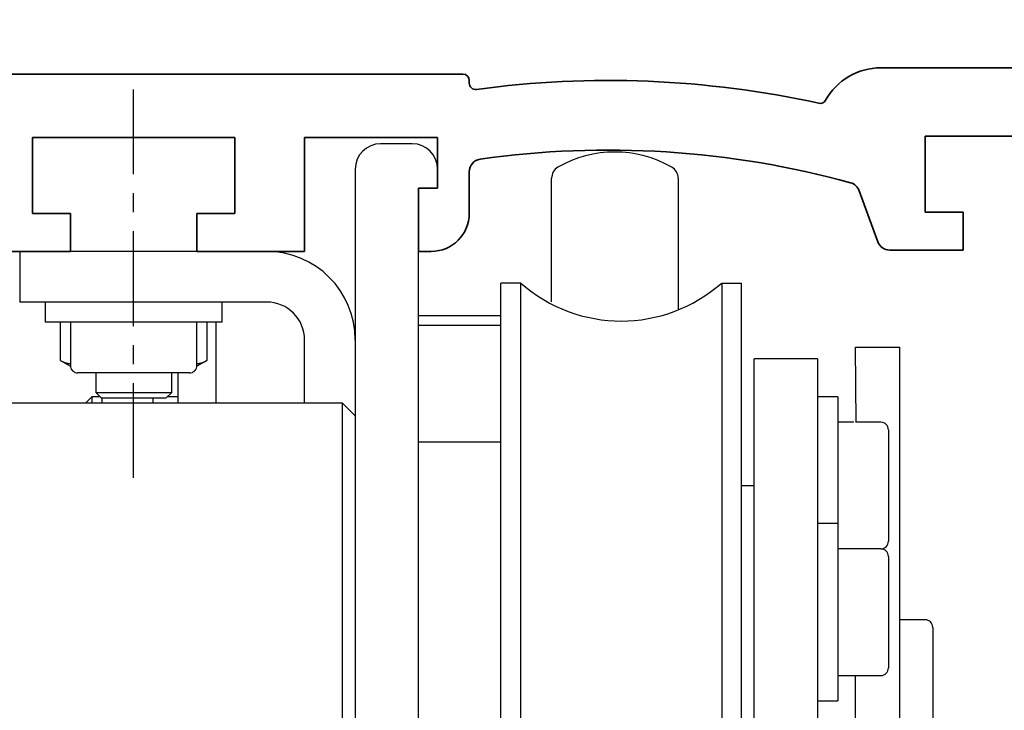
# Model space of a CAD drawing. Units: millimetres. Extents: x 4604 to 6018, y 2699 to 11403.
# Drawn here: x 4982 to 5059, y 8542 to 8597 of the extents above; entities that cross this region are included whole.
import ezdxf

# ---------------------------------------------------------------- set-up
doc = ezdxf.new("R2010")
doc.units = ezdxf.units.MM
doc.linetypes.add('XREF ANTRIEB TST Flex Green ES 200$0$MITTEX2', pattern=[4, 2.5, -0.5, 0.5, -0.5])
for name, color, linetype in [('BLOCK 255316 Antriebsprofil TST$0$Konstruktion', 31, 'Continuous'), ('Konstruktion', 31, 'Continuous'), ('Mass', 7, 'Continuous'), ('XREF ANTRIEB TST Flex Green ES 200$0$03_Mittellinie', 1, 'XREF ANTRIEB TST Flex Green ES 200$0$MITTEX2'), ('XREF ANTRIEB TST Flex Green ES 200$0$10_ES200-Antrieb', 5, 'Continuous'), ('XREF ANTRIEB TST Flex Green ES 200$0$XREF ANTRIEB TST Flex Green ES 200', 5, 'Continuous')]:
    doc.layers.add(name, color=color, linetype=linetype)
doc.styles.add('Bemassungstext (DORMA)', font='isocpeur.ttf')
doc.dimstyles.new('DORMA_M', dxfattribs={"dimtxt": 3.5, "dimasz": 2.5, "dimexe": 2, "dimexo": 0, "dimgap": 1.5, "dimtad": 1, "dimdec": 8, "dimtxsty": 'Bemassungstext (DORMA)', "dimcen": 0.1, "dimclrt": 256, "dimadec": 8, "dimazin": 2, "dimtfac": 1, "dimtdec": 8, "dimtmove": 0, "dimatfit": 3, "dimfxl": 1, "dimtolj": 1, "dimarcsym": 0})

# ---------------------------------------------------------------- blocks, each defined once
blk = doc.blocks.new('BLOCK 255316 Antriebsprofil TST$0$255316 Antriebsprofil')
at = {"color": 5, "linetype": 'Continuous', "lineweight": 35}
for p, q in [((236.2, 8), (118.5, 8)), ((85.5, 7.5), (4, 7.5)), ((86, 6.79), (86, 7)), ((51.5, -3.5), (51.5, 2.5)), ((51.5, 2.5), (67.5, 2.5)), ((67.5, 2.5), (67.5, -3.5)), ((73, -6.5), (73, 2.5)), ((73, 2.5), (83.5, 2.5)), ((83.5, 2.5), (83.5, -1.5)), ((122, -3.4), (122, 2.6)), ((122, 2.6), (138, 2.6)), ((86, -3.5), (86, -0.208)), ((83.5, -1.5), (82, -1.5)), ((82, -1.5), (82, -6.5)), ((116.792, -1.707), (118.261, -5.742)), ((54.5, -3.5), (51.5, -3.5)), ((54.5, -6.5), (54.5, -3.5)), ((67.5, -3.5), (64.5, -3.5)), ((64.5, -3.5), (64.5, -6.5)), ((125, -3.4), (122, -3.4)), ((125, -6.4), (125, -3.4)), ((48.7, -6.5), (54.5, -6.5)), ((64.5, -6.5), (73, -6.5)), ((82, -6.5), (83, -6.5)), ((119.2, -6.4), (125, -6.4))]:
    blk.add_line(p, q, dxfattribs=at)
for centre, radius, start, end in [((118.5, 3), 5, 90, 150.71196), ((85.5, 7), 0.5, 0, 90), ((97, -70.5), 77.5, 77.63482, 97.73638), ((86.5, 6.79), 0.5, 180, 277.73638), ((113.703, 5.691), 0.5, 257.63482, 330.71196), ((87, -0.208), 1, 98.09675, 180), ((97, -70.5), 72, 74.60206, 98.09675), ((115.852, -2.049), 1, 20, 74.60206), ((83, -3.5), 3, 270, 0), ((119.2, -5.4), 1, 200, 270)]:
    blk.add_arc(centre, radius, start, end, dxfattribs=at)
blk = doc.blocks.new('BLOCK 255316 Antriebsprofil TST')
at = {"layer": 'BLOCK 255316 Antriebsprofil TST$0$Konstruktion'}
blk.add_blockref('BLOCK 255316 Antriebsprofil TST$0$255316 Antriebsprofil', (0, 0), dxfattribs=at)
blk = doc.blocks.new('XREF ANTRIEB TST Flex Green ES 200$0$XREF ANTRIEB TST Flex Green ES 200')
at = {"layer": 'XREF ANTRIEB TST Flex Green ES 200$0$03_Mittellinie', "color": 1, "ltscale": 3}
blk.add_line((59.499, -24.399), (59.499, 6.284), dxfattribs=at)
at = {"layer": 'XREF ANTRIEB TST Flex Green ES 200$0$10_ES200-Antrieb'}
for p, q in [((81.5, 2), (79, 2)), ((77, 0), (77, -19.5)), ((83.5, 0), (83.5, -1.5)), ((92.499, -10.487), (92.499, -0.723)), ((102.499, -0.723), (102.499, -11.097)), ((82, -6.5), (82, -1.5)), ((82, -1.5), (83.5, -1.5)), ((70, -6.5), (50.5, -6.5)), ((50.5, -6.5), (50.5, -10.5)), ((54.502, -6.5), (54.502, -6.5)), ((82, -38), (82, -6.5)), ((88.499, -56.302), (88.499, -8.999)), ((90.062, -8.999), (88.499, -8.999)), ((90.062, -55.464), (90.062, -8.999)), ((105.937, -8.999), (105.937, -53.299)), ((105.937, -8.999), (107.499, -9.014)), ((107.499, -53.299), (107.499, -9.014)), ((70, -10.5), (50.5, -10.5)), ((52.5, -10.5), (52.5, -12.1)), ((66.5, -12.1), (66.5, -10.5)), ((88.499, -11.596), (81.999, -11.596)), ((59.5, -12.1), (52.5, -12.1)), ((53.729, -15.121), (53.729, -12.1)), ((54.5, -12.1), (54.5, -15.5)), ((66.5, -12.1), (59.5, -12.1)), ((64.5, -15.5), (64.5, -12.1)), ((65.275, -12.1), (65.275, -15.121)), ((66.002, -18.5), (66.002, -12.1)), ((88.499, -12.346), (81.999, -12.346)), ((73, -18.5), (73, -13.5)), ((116.491, -14.076), (119.999, -14.054)), ((116.554, -19.999), (116.491, -14.076)), ((119.999, -49.599), (119.999, -14.054)), ((53.729, -15.121), (54.514, -15.575)), ((65.275, -15.121), (64.485, -15.577)), ((108.499, -16.999), (108.499, -14.999)), ((113.499, -14.999), (108.499, -14.999)), ((113.499, -14.999), (113.499, -16.999)), ((59.5, -16.1), (55.1, -16.1)), ((56.502, -16.1), (56.502, -17.649)), ((63.9, -16.1), (59.5, -16.1)), ((62.502, -17.649), (62.502, -16.1)), ((63.002, -18.5), (63.002, -16.1)), ((108.499, -47.499), (108.499, -16.999)), ((113.499, -16.999), (113.499, -47.499)), ((56.502, -17.649), (56.952, -18.099)), ((56.502, -17.649), (62.502, -17.649)), ((62.052, -18.099), (62.502, -17.649)), ((76, -18.5), (5, -18.5)), ((56.202, -18), (55.702, -18.5)), ((56.853, -18), (56.202, -18)), ((56.202, -18), (56.202, -18.5)), ((62.052, -18.099), (56.952, -18.099)), ((57.002, -18.5), (57.002, -18.099)), ((61.002, -18.099), (61.002, -18.5)), ((63.002, -18), (62.151, -18)), ((76, -44.5), (76, -18.5)), ((77, -19.5), (76, -18.5)), ((115.099, -17.999), (113.499, -17.999)), ((115.099, -17.999), (115.099, -24.999)), ((77, -19.5), (77, -43.5)), ((116.367, -19.999), (115.099, -19.999)), ((118.499, -19.999), (116.491, -19.999)), ((116.554, -19.999), (116.554, -19.999)), ((119.099, -20.599), (119.099, -24.999)), ((81.999, -21.547), (88.499, -21.547)), ((107.499, -24.999), (108.499, -24.999)), ((115.099, -24.999), (115.099, -27.999)), ((119.099, -24.999), (119.099, -29.399)), ((115.099, -27.999), (113.499, -27.999)), ((115.099, -27.999), (115.099, -34.999)), ((118.499, -29.999), (115.099, -29.999)), ((119.099, -30.599), (119.099, -34.999)), ((115.099, -34.999), (115.099, -41.999)), ((119.099, -34.999), (119.099, -39.399)), ((121.999, -35.597), (119.999, -35.597)), ((122.599, -36.197), (122.599, -40.597)), ((82, -59), (82, -38)), ((115.099, -39.999), (118.499, -39.999)), ((116.491, -44.499), (116.491, -39.999)), ((122.599, -40.597), (122.599, -44.997)), ((113.499, -41.999), (115.099, -41.999))]:
    blk.add_line(p, q, dxfattribs=at)
for points in [[(53.729, -15.121), (53.742, -15.129, 0.001628), (53.756, -15.137, 0.001653), (53.77, -15.145, 0.001675), (53.784, -15.152, 0.001689), (53.798, -15.16, 0.001706), (53.811, -15.167, 0.001723), (53.825, -15.174, 0.001741), (53.839, -15.181, 0.001757), (53.852, -15.188, 0.001775), (53.866, -15.194, 0.001792), (53.879, -15.201, 0.00181), (53.893, -15.207, 0.001827), (53.906, -15.214, 0.001845), (53.919, -15.22, 0.001861), (53.933, -15.226, 0.001879), (53.946, -15.232, 0.001896), (53.959, -15.237, 0.001914), (53.972, -15.243, 0.00193), (53.986, -15.248, 0.001948), (53.999, -15.254, 0.001964), (54.012, -15.259, 0.001982), (54.025, -15.264, 0.001998), (54.038, -15.269, 0.002015), (54.051, -15.273, 0.002031), (54.064, -15.278, 0.002048), (54.077, -15.282, 0.002064), (54.09, -15.287, 0.00208), (54.102, -15.291, 0.002096), (54.115, -15.295, 0.002112), (54.128, -15.299, 0.002127), (54.141, -15.303, 0.002143), (54.154, -15.307, 0.002157), (54.166, -15.31, 0.002173), (54.179, -15.314, 0.002187), (54.192, -15.317, 0.002202), (54.204, -15.32, 0.002215), (54.217, -15.323, 0.002229), (54.229, -15.326, 0.002242), (54.242, -15.329, 0.002256), (54.255, -15.332, 0.002268), (54.267, -15.334, 0.002281), (54.28, -15.337, 0.002291), (54.292, -15.339, 0.002305), (54.304, -15.341, 0.00232), (54.317, -15.343, 0.002326), (54.329, -15.345, 0.002322), (54.342, -15.347, 0.002352), (54.354, -15.349, 0.002409), (54.366, -15.35, 0.002351), (54.378, -15.352, 0.002204), (54.391, -15.353, 0.002439), (54.403, -15.355, 0.002914), (54.416, -15.356, 0.002225), (54.427, -15.357, 0.000774), (54.438, -15.357, 0.00314), (54.452, -15.358, 0.005429), (54.473, -15.359, 0.002671), (54.5, -15.36, 0.001421)], [(64.5, -15.361), (64.512, -15.361, 0.002445), (64.524, -15.36, 0.002435), (64.537, -15.36, 0.002427), (64.549, -15.359, 0.002425), (64.561, -15.358, 0.00242), (64.573, -15.358, 0.002414), (64.586, -15.357, 0.002407), (64.598, -15.356, 0.0024), (64.61, -15.354, 0.002392), (64.622, -15.353, 0.002385), (64.635, -15.351, 0.002376), (64.647, -15.35, 0.002368), (64.659, -15.348, 0.002358), (64.672, -15.346, 0.002349), (64.684, -15.344, 0.002338), (64.697, -15.342, 0.002328), (64.709, -15.34, 0.002317), (64.722, -15.338, 0.002306), (64.734, -15.335, 0.002293), (64.747, -15.333, 0.002282), (64.759, -15.33, 0.002269), (64.772, -15.327, 0.002257), (64.785, -15.324, 0.002243), (64.797, -15.321, 0.00223), (64.81, -15.318, 0.002216), (64.823, -15.315, 0.002202), (64.835, -15.311, 0.002187), (64.848, -15.308, 0.002173), (64.861, -15.304, 0.002158), (64.874, -15.3, 0.002143), (64.887, -15.296, 0.002127), (64.899, -15.292, 0.002112), (64.912, -15.288, 0.002096), (64.925, -15.283, 0.002081), (64.938, -15.279, 0.002064), (64.951, -15.274, 0.002048), (64.964, -15.269, 0.002031), (64.977, -15.264, 0.002015), (64.991, -15.259, 0.001998), (65.004, -15.254, 0.001982), (65.017, -15.249, 0.001964), (65.03, -15.243, 0.001947), (65.043, -15.238, 0.00193), (65.057, -15.232, 0.001917), (65.07, -15.226, 0.001894), (65.083, -15.22, 0.001866), (65.097, -15.214, 0.001865), (65.11, -15.208, 0.001886), (65.124, -15.201, 0.001813), (65.137, -15.195, 0.001676), (65.151, -15.188, 0.001836), (65.165, -15.181, 0.00217), (65.179, -15.174, 0.001622), (65.192, -15.167, 0.000541), (65.204, -15.161, 0.002273), (65.219, -15.152, 0.003834), (65.244, -15.139, 0.001832), (65.275, -15.121, 0.000959)]]:
    blk.add_lwpolyline(points, format="xyb", dxfattribs=at)
for centre, radius, start, end in [((79, 0), 2, 90, 180), ((81.5, 0), 2, 0, 90), ((97.499, -7.651), 9, 60, 120), ((93.499, -0.723), 1, 120, 180), ((101.499, -0.723), 1, 0, 60), ((70, -13.5), 7, 0, 90), ((97.999, 0.001), 12, 228.59038, 311.40962), ((70, -13.5), 3, 0, 90), ((55.1, -15.5), 0.6, 180, 270), ((63.9, -15.5), 0.6, 270, 0), ((118.499, -20.599), 0.6, 0, 90), ((118.499, -29.399), 0.6, 270, 0), ((118.499, -30.599), 0.6, 0, 90), ((121.999, -36.197), 0.6, 0, 90), ((118.499, -39.399), 0.6, 270, 0)]:
    blk.add_arc(centre, radius, start, end, dxfattribs=at)
blk.add_blockref('BLOCK 255316 Antriebsprofil TST', (0, 0))
blk = doc.blocks.new('XREF ANTRIEB TST Flex Green ES 200')
at = {"layer": 'XREF ANTRIEB TST Flex Green ES 200$0$XREF ANTRIEB TST Flex Green ES 200'}
blk.add_blockref('XREF ANTRIEB TST Flex Green ES 200$0$XREF ANTRIEB TST Flex Green ES 200', (-0.5, -2), dxfattribs=at)
blk = doc.blocks.new('*D191')
at = {"layer": 'Mass', "color": 0, "lineweight": -2, "transparency": 16777216}
for p, q in [((4929.191, 8568.561), (4929.191, 8632.182)), ((5167.691, 8592.511), (5167.691, 8632.182)), ((5162.691, 8628.182), (4934.191, 8628.182))]:
    blk.add_line(p, q, dxfattribs=at)
at = {"layer": 'Mass', "color": 0, "transparency": 16777216}
for points in [[(4934.191, 8629.015), (4934.191, 8627.349), (4929.191, 8628.182)], [(5162.691, 8629.015), (5162.691, 8627.349), (5167.691, 8628.182)]]:
    blk.add_solid(points, dxfattribs=at)
at = {"layer": 'Mass', "transparency": 16777216, "insert": (5048.441, 8635.382), "char_height": 7, "attachment_point": 5, "style": 'Bemassungstext (DORMA)'}
blk.add_mtext('\\A1;238,5', dxfattribs=at)

msp = doc.modelspace()

# ---------------------------------------------------------------- block references
at = {"layer": 'Konstruktion'}
msp.add_blockref('XREF ANTRIEB TST Flex Green ES 200', (4931.69059024, 8586.81053142), dxfattribs=at)

# ---------------------------------------------------------------- dimensions: what is measured, and where the dimension line sits
at = {"layer": 'Mass'}
dim = msp.add_linear_dim(base=(4929.19059133, 8628.18194308), p1=(5167.69059024, 8592.51053142), p2=(4929.19059133, 8568.56066953), dimstyle='DORMA_M', override={"dimdec": 1}, dxfattribs=at)
dim.commit()
dim.dimension.update_dxf_attribs({"geometry": '*D191', "text_midpoint": (5048.44059078, 8628.18194308), "dimtype": 160})

doc.saveas('drawing.dxf')
